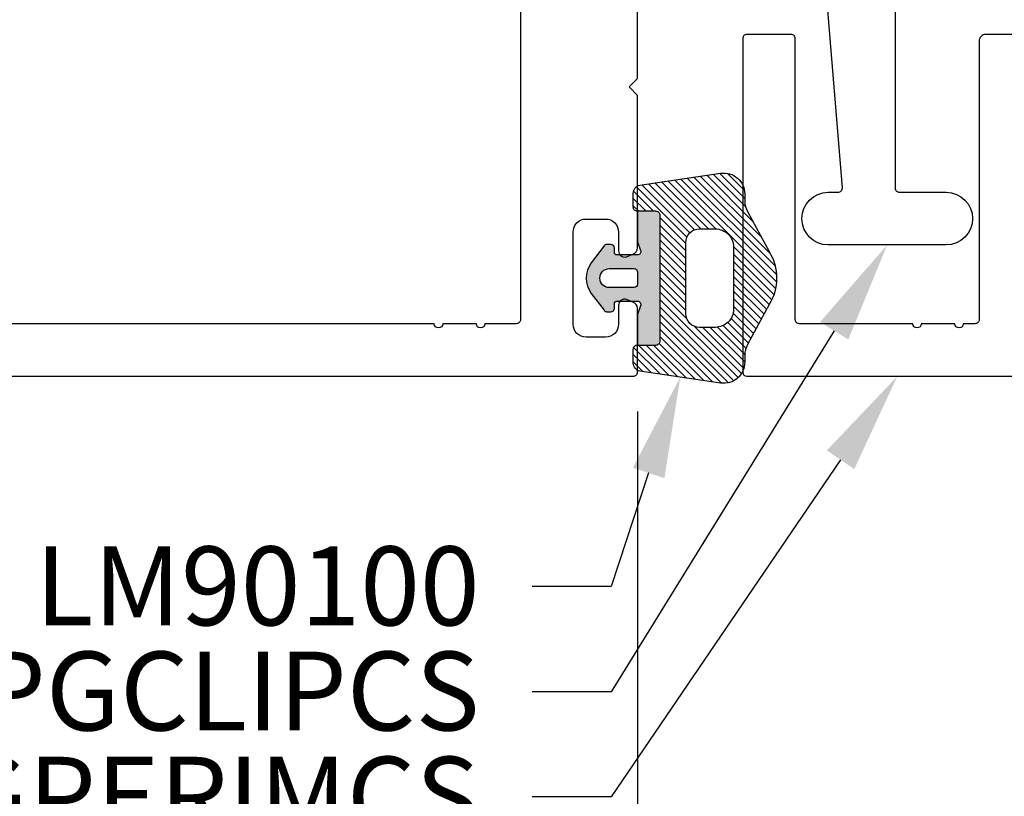
# Model space of a CAD drawing. Units: inches. Extents: x 0 to 266, y 0 to 43.
# Drawn here: x 81 to 84, y 4 to 5 of the extents above; entities that cross this region are included whole.
import ezdxf
from ezdxf import colors
from ezdxf.entities.mleader import LeaderData, LeaderLine
from ezdxf.math import Vec2, Vec3

# ---------------------------------------------------------------- set-up
doc = ezdxf.new("R2010")
doc.units = ezdxf.units.IN
doc.header["$LTSCALE"] = 0.25
doc.header["$MEASUREMENT"] = 0
for name, color, linetype in [('Arcadia-Dim', 4, 'Continuous'), ('Arcadia-Profile', 6, 'Continuous'), ('Arcadia-Shade', 8, 'Continuous'), ('Arcadia-Text', 3, 'Continuous')]:
    doc.layers.add(name, color=color, linetype=linetype)
doc.styles.get("Standard").update_dxf_attribs({"font": 'ARIALN.TTF'})
doc.dimstyles.new('Arcadia-2', dxfattribs={"dimscale": 2, "dimtxt": 0.0938, "dimasz": 0.0938, "dimexe": 0.0546, "dimexo": 0.0469, "dimgap": 0.0469, "dimtad": 0, "dimtih": 1, "dimdec": 4, "dimzin": 3, "dimdsep": 46, "dimlunit": 4, "dimtxsty": 'Standard', "dimblk": 'ARCHTICK', "dimcen": 0.0469, "dimdle": 0.0546, "dimclrd": 256, "dimclre": 256, "dimclrt": 256, "dimadec": 0, "dimazin": 0, "dimtfac": 0.75, "dimtdec": 4, "dimtix": 1, "dimtmove": 2, "dimatfit": 3, "dimfxl": 1, "dimtolj": 1, "dimtzin": 3, "dimlwd": -3, "dimlwe": -3, "dimarcsym": 0})

# ---------------------------------------------------------------- blocks, each defined once
blk = doc.blocks.new('*U36')
at = {"layer": 'Arcadia-Shade'}
h = blk.add_hatch(color=256, dxfattribs=at)
h.dxf.hatch_style = 1
edge = h.paths.add_edge_path(flags=16)
edge.add_arc((-0.0145, -0.145), 0.008, 180, 270, ccw=False)
edge.add_line((-0.0225, -0.145), (-0.0225, -0.086))
edge.add_arc((0, -0.086), 0.0225, 0, 180, ccw=False)
edge.add_line((0.0225, -0.086), (0.0225, -0.145))
edge.add_arc((0.0145, -0.145), 0.008, -90, 0, ccw=False)
edge.add_line((0.0145, -0.153), (-0.0145, -0.153))
edge = h.paths.add_edge_path()
edge.add_line((0.055, -0.153), (0.055, -0.104))
edge.add_arc((0.061, -0.104), 0.006, 90, 180, ccw=False)
edge.add_line((0.061, -0.098), (0.072, -0.098))
edge.add_arc((0.072, -0.09), 0.008, 270, 360)
edge.add_line((0.08, -0.09), (0.08, -0.0803))
edge.add_arc((0.072, -0.0803), 0.008, 360, 415.4077)
edge.add_line((0.0765, -0.0737), (0.0362, -0.0432))
edge.add_arc((0, -0.091), 0.06, 52.8381, 127.1619)
edge.add_line((-0.0363, -0.0432), (-0.0765, -0.0737))
edge.add_arc((-0.072, -0.0803), 0.008, 124.5923, 180)
edge.add_line((-0.08, -0.0803), (-0.08, -0.09))
edge.add_arc((-0.072, -0.09), 0.008, 180, 270)
edge.add_line((-0.072, -0.098), (-0.061, -0.098))
edge.add_arc((-0.061, -0.104), 0.006, 0, 90, ccw=False)
edge.add_line((-0.055, -0.104), (-0.055, -0.153))
edge.add_arc((-0.063, -0.153), 0.008, -110, 0, ccw=False)
edge.add_line((-0.0657, -0.1605), (-0.0864, -0.153))
edge.add_line((-0.0864, -0.153), (-0.1591, -0.153))
edge.add_line((-0.1591, -0.153), (-0.1591, -0.197))
edge.add_arc((-0.1491, -0.197), 0.01, 180, 270)
edge.add_line((-0.1491, -0.207), (0.1489, -0.207))
edge.add_arc((0.1489, -0.197), 0.01, 270, 360)
edge.add_line((0.1589, -0.197), (0.1589, -0.153))
edge.add_line((0.1589, -0.153), (0.0864, -0.153))
edge.add_line((0.0864, -0.153), (0.0657, -0.1605))
edge.add_arc((0.063, -0.153), 0.008, 180, 290, ccw=False)
h = blk.add_hatch(dxfattribs=at)
h.set_pattern_fill('ANSI31', color=256, scale=0.1, style=0)
h.set_pattern_definition([(45, (-40.982556, -29.58021), (-0.0088388348, 0.0088388348), [])])
h.paths.add_polyline_path([(0.2213, -0.1589, 0.354119), (0.2017, -0.143), (0.1689, -0.143, 0.414214), (0.1589, -0.153), (0.1589, -0.197, -0.414214), (0.1489, -0.207), (-0.1491, -0.207, -0.414214), (-0.1591, -0.197), (-0.1591, -0.153, 0.414214), (-0.1691, -0.143), (-0.2019, -0.143, 0.354119), (-0.2214, -0.1589), (-0.2495, -0.3508, 0.457403), (-0.2, -0.408), (-0.1833, -0.408, -0.132966), (-0.1581, -0.4148), (-0.0631, -0.4663, 0.270718), (0.063, -0.4663), (0.158, -0.4148, -0.132966), (0.1832, -0.408), (0.1999, -0.408, 0.457403), (0.2494, -0.3508)])
h.paths.add_polyline_path([(0.117, -0.3004), (0.117, -0.3381, -0.414214), (0.0739, -0.3813), (-0.074, -0.3813, -0.414214), (-0.1171, -0.3381), (-0.1171, -0.3004, -0.414214), (-0.0848, -0.268), (0.0847, -0.268, -0.414214)], flags=16)
at = {"layer": 'Arcadia-Profile'}
for points in [[(0.055, -0.153), (0.055, -0.104, -0.414214), (0.061, -0.098), (0.072, -0.098, 0.414214), (0.08, -0.09), (0.08, -0.0803, 0.246585), (0.0765, -0.0737), (0.0362, -0.0432, 0.336167), (-0.0363, -0.0432), (-0.0765, -0.0737, 0.246585), (-0.08, -0.0803), (-0.08, -0.09, 0.414214), (-0.072, -0.098), (-0.061, -0.098, -0.414214), (-0.055, -0.104), (-0.055, -0.153, -0.520567), (-0.0657, -0.1605), (-0.0864, -0.153), (-0.1591, -0.153), (-0.1591, -0.197, 0.414214), (-0.1491, -0.207), (0.1489, -0.207, 0.414214), (0.1589, -0.197), (0.1589, -0.153), (0.0864, -0.153), (0.0657, -0.1605, -0.520567)], [(-0.0145, -0.153, -0.414214), (-0.0225, -0.145), (-0.0225, -0.086, -1), (0.0225, -0.086), (0.0225, -0.145, -0.414214), (0.0145, -0.153)], [(0.1589, -0.197), (0.1589, -0.153, -0.414214), (0.1689, -0.143), (0.2017, -0.143, -0.354119), (0.2213, -0.1589), (0.2493, -0.3506, -0.458562), (0.1999, -0.408), (0.1832, -0.408, 0.132966), (0.158, -0.4148), (0.063, -0.4663, -0.270718), (-0.0631, -0.4663), (-0.1581, -0.4148, 0.132966), (-0.1833, -0.408), (-0.2, -0.408, -0.458562), (-0.2495, -0.3506), (-0.2214, -0.1589, -0.354119), (-0.2019, -0.143), (-0.1691, -0.143, -0.414214), (-0.1591, -0.153), (-0.1591, -0.197, 0.414214), (-0.1491, -0.207), (0.1489, -0.207, 0.414214)], [(0.117, -0.3381, -0.414214), (0.0739, -0.3813), (-0.074, -0.3813, -0.414214), (-0.1171, -0.3381), (-0.1171, -0.3004, -0.414214), (-0.0848, -0.268), (0.0847, -0.268, -0.414214), (0.117, -0.3004)]]:
    blk.add_lwpolyline(points, format="xyb", close=True, dxfattribs=at)
blk = doc.blocks.new('_ArchTick')
at = {"color": 0, "linetype": 'ByBlock', "lineweight": -3, "const_width": 0.15}
blk.add_lwpolyline([(-0.5, -0.5), (0.5, 0.5)], dxfattribs=at)
blk = doc.blocks.new('*D99')
at = {"layer": 'Arcadia-Dim', "lineweight": -3, "transparency": 16777216}
for p, q in [((77.6249, 4.4787), (77.6249, 2.9533)), ((82.6879, 4.4787), (82.6879, 2.9533)), ((77.5157, 3.0625), (79.8929, 3.0625)), ((82.7971, 3.0625), (80.4199, 3.0625))]:
    blk.add_line(p, q, dxfattribs=at)
at = {"layer": 'Defpoints', "color": 0, "lineweight": -3, "transparency": 16777216}
for p in [(77.6249, 4.5725), (82.6879, 4.5725), (82.6879, 3.0625)]:
    blk.add_point(p, dxfattribs=at)
at = {"layer": 'Arcadia-Dim', "lineweight": -3, "transparency": 16777216, "xscale": 0.1876, "yscale": 0.1876, "zscale": 0.1876, "rotation": 180}
blk.add_blockref('_ArchTick', (77.6249, 3.0625), dxfattribs=at)
at = {"layer": 'Arcadia-Dim', "lineweight": -3, "transparency": 16777216, "xscale": 0.1876, "yscale": 0.1876, "zscale": 0.1876}
blk.add_blockref('_ArchTick', (82.6879, 3.0625), dxfattribs=at)
at = {"layer": 'Arcadia-Dim', "lineweight": -3, "transparency": 16777216, "insert": (80.1564, 3.0625), "char_height": 0.1876, "attachment_point": 5}
blk.add_mtext('\\A1;5{\\H0.75x;\\S1/16;}"', dxfattribs=at)
blk = doc.blocks.new('*D100')
at = {"layer": 'Arcadia-Dim', "lineweight": -3, "transparency": 16777216}
for p, q in [((77.6249, 4.4787), (77.6249, 2.4533)), ((84.8749, 3.4687), (84.8749, 2.4533)), ((77.5157, 2.5625), (81.0243, 2.5625)), ((84.9841, 2.5625), (81.4755, 2.5625))]:
    blk.add_line(p, q, dxfattribs=at)
at = {"layer": 'Defpoints', "color": 0, "lineweight": -3, "transparency": 16777216}
for p in [(77.6249, 4.5725), (84.8749, 3.5625), (84.8749, 2.5625)]:
    blk.add_point(p, dxfattribs=at)
at = {"layer": 'Arcadia-Dim', "lineweight": -3, "transparency": 16777216, "xscale": 0.1876, "yscale": 0.1876, "zscale": 0.1876, "rotation": 180}
blk.add_blockref('_ArchTick', (77.6249, 2.5625), dxfattribs=at)
at = {"layer": 'Arcadia-Dim', "lineweight": -3, "transparency": 16777216, "xscale": 0.1876, "yscale": 0.1876, "zscale": 0.1876}
blk.add_blockref('_ArchTick', (84.8749, 2.5625), dxfattribs=at)
at = {"layer": 'Arcadia-Dim', "lineweight": -3, "transparency": 16777216, "insert": (81.2499, 2.5625), "char_height": 0.1876, "attachment_point": 5}
blk.add_mtext('\\A1;7{\\H0.75x;\\S1/4;}"', dxfattribs=at)

msp = doc.modelspace()

# ---------------------------------------------------------------- linework, layer by layer
at = {"layer": 'Arcadia-Profile'}
for points in [[(82.39989, 6.9375, -0.4142136), (82.40989, 6.9275), (82.40989, 4.6975, -0.4142136), (82.39989, 4.6875), (82.32503, 4.6875, -1), (82.30503, 4.6875), (82.22503, 4.6875, -1), (82.20503, 4.6875), (77.75989, 4.6875, -0.4142136), (77.74989, 4.6975), (77.74989, 6.9275, -0.4142136), (77.75989, 6.9375)], [(83.28039, 5.8125), (83.30039, 5.7925), (83.30039, 5.01, 0.4142136), (83.31039, 5), (83.42177, 5, -1), (83.42177, 4.875), (83.14102, 4.875, -1), (83.14102, 5), (83.16474, 5, 0.4328776), (83.17472, 5.01063), (83.12389, 5.635), (83.12389, 5.7174), (83.08269, 5.72844), (83.08269, 5.89656), (83.12389, 5.9076), (83.12389, 6.0625), (83.30039, 6.0625), (83.30039, 5.8325)], [(82.93789, 4.5725, 0.4142135), (82.94789, 4.5625), (83.66289, 4.5625, 1), (83.66289, 4.6125), (83.63289, 4.6125, -0.4142136), (83.62489, 4.6205), (83.62489, 5.35949, 0.4142136), (83.60889, 5.37549), (83.51589, 5.37549, 0.4142136), (83.49989, 5.35949), (83.49989, 4.6975, -0.4142136), (83.48989, 4.6875), (83.46222, 4.6875, -1), (83.44222, 4.6875), (83.36222, 4.6875, -1), (83.34222, 4.6875), (83.07289, 4.6875, -0.4142136), (83.06289, 4.6975), (83.06289, 5.36549, 0.4142136), (83.05289, 5.37549), (82.94789, 5.37549, 0.4142136), (82.93789, 5.36549)]]:
    msp.add_lwpolyline(points, format="xyb", close=True, dxfattribs=at)
msp.add_lwpolyline([(77.63489, 4.5625), (82.67789, 4.5625, 0.4142136), (82.68789, 4.5725), (82.68789, 4.72429, 0.3394543), (82.67678, 4.73878), (82.66178, 4.74548, 0.4931454), (82.64289, 4.73099), (82.64289, 4.6865, -0.4142136), (82.61189, 4.6555), (82.56589, 4.6555, -0.4142136), (82.53489, 4.6865), (82.53489, 4.9055, -0.4142136), (82.56589, 4.9365), (82.61189, 4.9365, -0.4142136), (82.64289, 4.9055), (82.64289, 4.86099, 0.4931454), (82.66178, 4.8465), (82.67678, 4.8532, 0.3394543), (82.68789, 4.86769), (82.68789, 5.2305), (82.66789, 5.2505), (82.68789, 5.2705), (82.68789, 5.615, -0.4142136)], format="xyb", dxfattribs=at)

# ---------------------------------------------------------------- block references
at = {"layer": 'Arcadia-Profile', "lineweight": -3, "rotation": 90.00000000000001}
msp.add_blockref('*U36', (82.53489, 4.796), dxfattribs=at)

# ---------------------------------------------------------------- dimensions: what is measured, and where the dimension line sits
at = {"layer": 'Arcadia-Dim', "lineweight": -3}
for base, p2, picture, middle in [((82.68789, 3.0625), (82.68789, 4.5725), '*D99', (80.15639, 3.0625)), ((84.87489, 2.5625), (84.87489, 3.5625), '*D100', (81.24989, 2.5625))]:
    dim = msp.add_linear_dim(base=base, p1=(77.62489, 4.5725), p2=p2, angle=180, dimstyle='Arcadia-2', dxfattribs=at)
    dim.commit()
    dim.dimension.update_dxf_attribs({"geometry": picture, "text_midpoint": middle})

# ---------------------------------------------------------------- leaders
at = {"layer": 'Arcadia-Text', "lineweight": -3}
ml = msp.add_multileader_mtext('Standard', dxfattribs=at)
ml.set_content('\\A1;#6 x 1" PHSDS SS', color=256)
ml.set_leader_properties()
ml.build(insert=Vec2(0, 0))
ml.multileader.update_dxf_attribs({"dogleg_length": 0.1875, "arrow_head_size": 0.24})
ctx = ml.context
ctx.base_point, ctx.char_height, ctx.arrow_head_size, ctx.landing_gap_size, ctx.plane_origin = Vec3(79.48332, 6.22997), 0.1875, 0.24, 0.18, Vec3(79.18119, 3.93673)
ctx.text_align_type = 2
notes = []
notes.append((ctx, [(0, (1, 1, 0), (81.82499, 6.22997), (-1, 0), 0.1875, [(0, [(82.06289, 6.82631)], 0, [])])]))
ctx.mtext.insert, ctx.mtext.alignment, ctx.mtext.flow_direction = Vec3(81.45749, 6.32532), 3, 5
ml = msp.add_multileader_mtext('Standard', dxfattribs=at)
ml.set_content('\\A1;OPG2087HS', color=256)
ml.set_leader_properties()
ml.build(insert=Vec2(0, 0))
ml.multileader.update_dxf_attribs({"dogleg_length": 0.1875, "arrow_head_size": 0.24})
ctx = ml.context
ctx.base_point, ctx.char_height, ctx.arrow_head_size, ctx.landing_gap_size, ctx.plane_origin = Vec3(85.56239, 4.23665), 0.1875, 0.24, 0.125, Vec3(90.10357, -0.28748)
notes.append((ctx, [(1, (1, 1, 0), (85.37489, 4.23665), (1, 0), 0.1875, [(0, [(83.49439, 5.8125)], 0, [])])]))
ctx.mtext.insert, ctx.mtext.flow_direction = Vec3(85.68739, 4.332), 5
ml = msp.add_multileader_mtext('Standard', dxfattribs=at)
ml.set_content('\\A1;OPGCLIPCS', color=256)
ml.set_leader_properties()
ml.build(insert=Vec2(0, 0))
ml.multileader.update_dxf_attribs({"dogleg_length": 0.1875, "arrow_head_size": 0.24})
ctx = ml.context
ctx.base_point, ctx.char_height, ctx.arrow_head_size, ctx.landing_gap_size, ctx.plane_origin = Vec3(80.95661, 3.8125), 0.1875, 0.24, 0.125, Vec3(87.0485, 1.33572)
ctx.text_align_type = 2
notes.append((ctx, [(0, (1, 1, 0), (82.62539, 3.8125), (-1, 0), 0.1875, [(0, [(83.28139, 4.875)], 0, [])])]))
ctx.mtext.insert, ctx.mtext.alignment, ctx.mtext.flow_direction = Vec3(82.31289, 3.90785), 3, 5
ml = msp.add_multileader_mtext('Standard', dxfattribs=at)
ml.set_content('\\A1;OPGPERIMCS', color=256)
ml.set_leader_properties()
ml.build(insert=Vec2(0, 0))
ml.multileader.update_dxf_attribs({"dogleg_length": 0.1875, "arrow_head_size": 0.24})
ctx = ml.context
ctx.base_point, ctx.char_height, ctx.arrow_head_size, ctx.landing_gap_size, ctx.plane_origin = Vec3(80.75389, 3.5625), 0.1875, 0.24, 0.125, Vec3(87.0485, 1.08572)
ctx.text_align_type = 2
notes.append((ctx, [(0, (1, 1, 0), (82.62539, 3.5625), (-1, 0), 0.1875, [(0, [(83.30539, 4.5625)], 0, [])])]))
ctx.mtext.insert, ctx.mtext.alignment, ctx.mtext.flow_direction = Vec3(82.31289, 3.65785), 3, 5
ml = msp.add_multileader_mtext('Standard', dxfattribs=at)
ml.set_content('\\A1;LM90100', color=256)
ml.set_leader_properties()
ml.build(insert=Vec2(0, 0))
ml.multileader.update_dxf_attribs({"dogleg_length": 0.1875, "arrow_head_size": 0.24})
ctx = ml.context
ctx.base_point, ctx.char_height, ctx.arrow_head_size, ctx.landing_gap_size, ctx.plane_origin = Vec3(81.31818, 4.0625), 0.1875, 0.24, 0.125, Vec3(87.0485, 1.58572)
ctx.text_align_type = 2
notes.append((ctx, [(0, (1, 1, 0), (82.62539, 4.0625), (-1, 0), 0.1875, [(0, [(82.78962, 4.56056)], 0, [])])]))
ctx.mtext.insert, ctx.mtext.alignment, ctx.mtext.flow_direction = Vec3(82.31289, 4.15785), 3, 5
for ctx, leaders in notes:
    for number, flags, end, landing, length, lines in leaders:
        leader = LeaderData()
        leader.index, (leader.has_last_leader_line, leader.has_dogleg_vector, leader.attachment_direction) = number, flags
        leader.last_leader_point, leader.dogleg_vector, leader.dogleg_length = Vec3(end), Vec3(landing), length
        for number, points, colour, breaks in lines:
            line = LeaderLine()
            line.index, line.vertices, line.color, line.breaks = number, Vec3.list(points), colors.encode_raw_color(colour), breaks
            leader.lines.append(line)
        ctx.leaders.append(leader)

doc.saveas('drawing.dxf')
